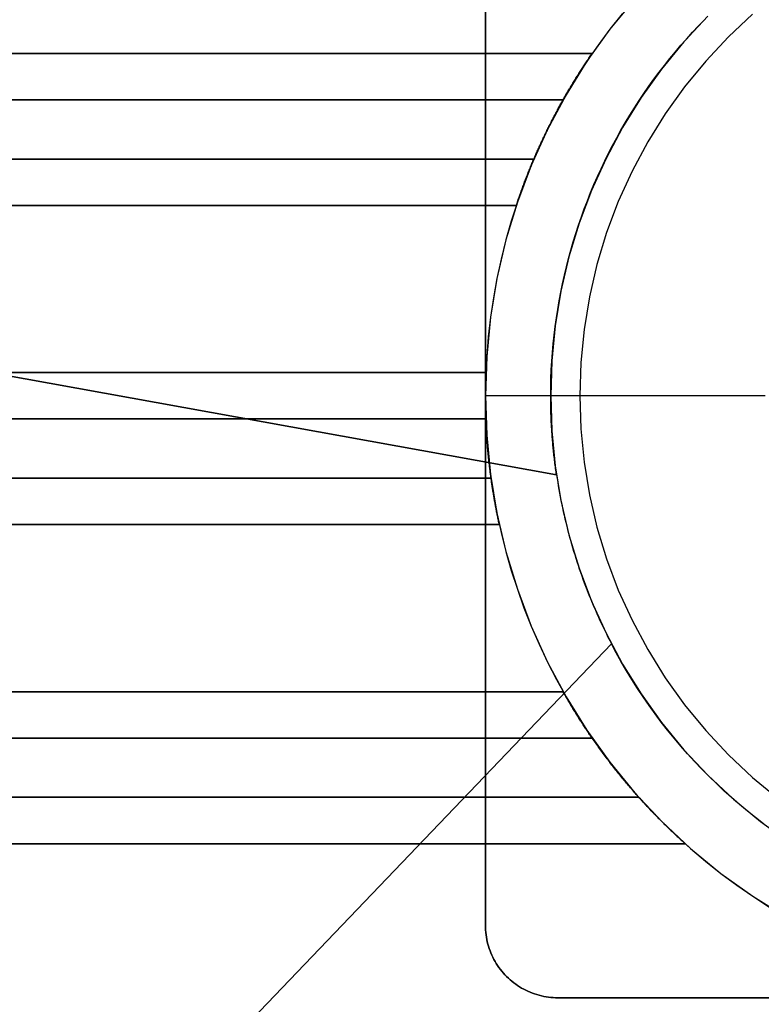
# Model space of a CAD drawing. Units: millimetres. Extents: x -222 to 223, y -222 to 222.
# Drawn here: x -74 to -22, y -42 to 26 of the extents above; entities that cross this region are included whole.
import ezdxf

# ---------------------------------------------------------------- set-up
doc = ezdxf.new("R2010")
doc.units = ezdxf.units.MM
doc.layers.get('0').update_dxf_attribs({"linetype": 'CONTINUOUS'})

msp = doc.modelspace()

# ---------------------------------------------------------------- linework, layer by layer
for p, q in [((-41.5, 0), (-41.5, 36.5)), ((-41.5, -36.5, 61), (-41.5, 36.5, 61)), ((-41.5, 36.5), (-41.5, 0)), ((-41.5, 36.5, 61), (-41.5, -36.5, 61)), ((-34.136, 23.6, -40), (-167.344, 23.6, -40)), ((-167.344, 23.6, -40), (-34.136, 23.6, -40)), ((-36.14, 20.4, -40), (-167.764, 20.4, -40)), ((-167.764, 20.4, -40), (-36.14, 20.4, -40)), ((-38.156, 16.321, -20), (-168.21, 16.321, -20)), ((-168.21, 16.321, -20), (-38.156, 16.321, -20)), ((-36.595, -5.459, 81), (-143.806, 13.909, 81)), ((-36.595, -5.459, 84), (-143.806, 13.909, 84)), ((-143.806, 13.909, 81), (-36.595, -5.459, 81)), ((-143.806, 13.909, 84), (-36.595, -5.459, 84)), ((-168.49, 13.121, -20), (-39.371, 13.121, -20)), ((-39.371, 13.121, -20), (-168.49, 13.121, -20)), ((-41.469, 1.6, -40), (-168.992, 1.6, -40)), ((-168.992, 1.6, -40), (-41.469, 1.6, -40)), ((-41.5, 0, -50), (-41.5, 0, -40)), ((-41.5, 0, -35.604), (-41.5, 0)), ((-41.5, 0, -40), (-41.5, 0, -50)), ((-41.5, 0), (-41.5, 0, -35.604)), ((-41.5, -36.5), (-41.5, 0)), ((-41.5, 0), (-41.5, -36.5)), ((-37, 0, 84), (-37, 0, 84.5)), ((-37, 0, 84.5), (-37, 0, 84)), ((-35, 0, 61), (-35, 0, 71)), ((-35, 0, 71), (-35, 0, 61)), ((-41.469, -1.6, -40), (-168.992, -1.6, -40)), ((-168.992, -1.6, -40), (-41.469, -1.6, -40)), ((-41.11, -5.679, -20), (-168.905, -5.679, -20)), ((-168.905, -5.679, -20), (-41.11, -5.679, -20)), ((-36.595, -5.459, 84), (-36.595, -5.459, 81)), ((-36.595, -5.459, 81), (-36.595, -5.459, 84)), ((-168.767, -8.879, -20), (-40.539, -8.879, -20)), ((-40.539, -8.879, -20), (-168.767, -8.879, -20)), ((-101.087, -88.388, 81), (-32.815, -17.094, 81)), ((-32.815, -17.094, 81), (-101.087, -88.388, 81)), ((-101.087, -88.388, 84), (-32.815, -17.094, 84)), ((-32.815, -17.094, 84), (-101.087, -88.388, 84)), ((-32.815, -17.094, 81), (-32.815, -17.094, 84)), ((-32.815, -17.094, 84), (-32.815, -17.094, 81)), ((-36.14, -20.4, -40), (-167.764, -20.4, -40)), ((-167.764, -20.4, -40), (-36.14, -20.4, -40)), ((-34.136, -23.6, -40), (-167.344, -23.6, -40)), ((-167.344, -23.6, -40), (-34.136, -23.6, -40)), ((-30.921, -27.679, -20), (-166.718, -27.679, -20)), ((-166.718, -27.679, -20), (-30.921, -27.679, -20)), ((-166.155, -30.879, -20), (-27.726, -30.879, -20)), ((-27.726, -30.879, -20), (-166.155, -30.879, -20)), ((-41.5, -36.5, 61), (-41.5, -36.5)), ((-41.5, -36.5), (-41.5, -36.5, 61)), ((0, -41.5), (-36.5, -41.5)), ((36.5, -41.5, 61), (-36.5, -41.5, 61)), ((-36.5, -41.5, 61), (-36.5, -41.5)), ((-36.5, -41.5), (0, -41.5)), ((-36.5, -41.5), (-36.5, -41.5, 61)), ((-36.5, -41.5, 61), (36.5, -41.5, 61))]:
    msp.add_line(p, q)
for points in [[(-31.201, 27.363, -50), (-32.924, 25.264, -50), (-34.506, 23.056, -50), (-35.94, 20.75, -50), (-37.22, 18.355, -50), (-38.341, 15.881, -50), (-39.298, 13.34, -50), (-40.086, 10.741, -50), (-40.703, 8.096, -50), (-41.145, 5.417, -50), (-41.411, 2.714, -50), (-41.5, 0, -50)], [(-31.201, 27.363, -50), (-32.924, 25.264, -50), (-34.506, 23.056, -50), (-35.94, 20.75, -50), (-37.22, 18.355, -50), (-38.341, 15.881, -50), (-39.298, 13.34, -50), (-40.086, 10.741, -50), (-40.703, 8.096, -50), (-41.145, 5.417, -50), (-41.411, 2.714, -50), (-41.5, 0, -50)], [(-32.08, 26.327, 0), (-32.924, 25.264, 0), (-33.733, 24.173, 0), (-34.506, 23.056, 0), (-35.242, 21.915, 0), (-35.94, 20.75, 0), (-36.6, 19.563, 0), (-37.22, 18.355, 0), (-37.801, 17.127, 0), (-38.341, 15.881, 0), (-38.84, 14.618, 0), (-39.298, 13.34, 0), (-39.713, 12.047, 0), (-40.086, 10.741, 0), (-40.416, 9.424, 0), (-40.703, 8.096, 0), (-40.946, 6.76, 0), (-41.145, 5.417, 0), (-41.3, 4.068, 0), (-41.411, 2.714, 0), (-41.478, 1.358, 0), (-41.5, 0, 0)], [(-32.08, 26.327, 0), (-32.924, 25.264, 0), (-33.733, 24.173, 0), (-34.506, 23.056, 0), (-35.242, 21.915, 0), (-35.94, 20.75, 0), (-36.6, 19.563, 0), (-37.22, 18.355, 0), (-37.801, 17.127, 0), (-38.341, 15.881, 0), (-38.84, 14.618, 0), (-39.298, 13.34, 0), (-39.713, 12.047, 0), (-40.086, 10.741, 0), (-40.416, 9.424, 0), (-40.703, 8.096, 0), (-40.946, 6.76, 0), (-41.145, 5.417, 0), (-41.3, 4.068, 0), (-41.411, 2.714, 0), (-41.478, 1.358, 0), (-41.5, 0, 0)], [(-26.163, 26.163, 84.5), (-27.818, 24.396, 84.5), (-29.354, 22.524, 84.5), (-30.764, 20.556, 84.5), (-32.043, 18.5, 84.5), (-33.184, 16.365, 84.5), (-34.184, 14.159, 84.5), (-35.036, 11.893, 84.5), (-35.739, 9.576, 84.5), (-36.289, 7.218, 84.5), (-36.683, 4.829, 84.5), (-36.921, 2.42, 84.5), (-37, 0, 84.5)], [(-26.163, 26.163, 84.5), (-27.818, 24.396, 84.5), (-29.354, 22.524, 84.5), (-30.764, 20.556, 84.5), (-32.043, 18.5, 84.5), (-33.184, 16.365, 84.5), (-34.184, 14.159, 84.5), (-35.036, 11.893, 84.5), (-35.739, 9.576, 84.5), (-36.289, 7.218, 84.5), (-36.683, 4.829, 84.5), (-36.921, 2.42, 84.5), (-37, 0, 84.5)], [(-37, 0, 84), (-36.995, 0.598, 84), (-36.981, 1.197, 84), (-36.956, 1.795, 84), (-36.923, 2.392, 84), (-36.879, 2.989, 84), (-36.826, 3.585, 84), (-36.763, 4.18, 84), (-36.691, 4.774, 84), (-36.609, 5.367, 84), (-36.517, 5.959, 84), (-36.416, 6.548, 84), (-36.305, 7.137, 84), (-36.185, 7.723, 84), (-36.055, 8.307, 84), (-35.916, 8.889, 84), (-35.768, 9.469, 84), (-35.61, 10.046, 84), (-35.443, 10.621, 84), (-35.266, 11.193, 84), (-35.081, 11.762, 84), (-34.886, 12.328, 84), (-34.682, 12.89, 84), (-34.469, 13.449, 84), (-34.247, 14.005, 84), (-34.016, 14.557, 84), (-33.776, 15.106, 84), (-33.527, 15.65, 84), (-33.27, 16.19, 84), (-33.004, 16.726, 84), (-32.729, 17.258, 84), (-32.445, 17.785, 84), (-32.153, 18.307, 84), (-31.853, 18.825, 84), (-31.545, 19.338, 84), (-31.228, 19.845, 84), (-30.903, 20.348, 84), (-30.569, 20.845, 84), (-30.228, 21.337, 84), (-29.879, 21.823, 84), (-29.522, 22.303, 84), (-29.158, 22.778, 84), (-28.786, 23.246, 84), (-28.406, 23.709, 84), (-28.019, 24.165, 84), (-27.624, 24.615, 84), (-27.222, 25.059, 84), (-26.813, 25.496, 84), (-26.398, 25.926, 84)], [(-37, 0, 84), (-36.995, 0.598, 84), (-36.981, 1.197, 84), (-36.956, 1.795, 84), (-36.923, 2.392, 84), (-36.879, 2.989, 84), (-36.826, 3.585, 84), (-36.763, 4.18, 84), (-36.691, 4.774, 84), (-36.609, 5.367, 84), (-36.517, 5.959, 84), (-36.416, 6.548, 84), (-36.305, 7.137, 84), (-36.185, 7.723, 84), (-36.055, 8.307, 84), (-35.916, 8.889, 84), (-35.768, 9.469, 84), (-35.61, 10.046, 84), (-35.443, 10.621, 84), (-35.266, 11.193, 84), (-35.081, 11.762, 84), (-34.886, 12.328, 84), (-34.682, 12.89, 84), (-34.469, 13.449, 84), (-34.247, 14.005, 84), (-34.016, 14.557, 84), (-33.776, 15.106, 84), (-33.527, 15.65, 84), (-33.27, 16.19, 84), (-33.004, 16.726, 84), (-32.729, 17.258, 84), (-32.445, 17.785, 84), (-32.153, 18.307, 84), (-31.853, 18.825, 84), (-31.545, 19.338, 84), (-31.228, 19.845, 84), (-30.903, 20.348, 84), (-30.569, 20.845, 84), (-30.228, 21.337, 84), (-29.879, 21.823, 84), (-29.522, 22.303, 84), (-29.158, 22.778, 84), (-28.786, 23.246, 84), (-28.406, 23.709, 84), (-28.019, 24.165, 84), (-27.624, 24.615, 84), (-27.222, 25.059, 84), (-26.813, 25.496, 84), (-26.398, 25.926, 84)], [(-23.077, 26.314, 61), (-24.749, 24.749, 61), (-26.314, 23.077, 61), (-27.767, 21.307, 61), (-29.101, 19.445, 61), (-30.311, 17.5, 61), (-31.391, 15.48, 61), (-32.336, 13.394, 61), (-33.143, 11.25, 61), (-33.807, 9.059, 61), (-34.327, 6.828, 61), (-34.701, 4.568, 61), (-34.925, 2.289, 61), (-35, 0, 61)], [(-23.077, 26.314, 71), (-24.749, 24.749, 71), (-26.314, 23.077, 71), (-27.767, 21.307, 71), (-29.101, 19.445, 71), (-30.311, 17.5, 71), (-31.391, 15.48, 71), (-32.336, 13.394, 71), (-33.143, 11.25, 71), (-33.807, 9.059, 71), (-34.327, 6.828, 71), (-34.701, 4.568, 71), (-34.925, 2.289, 71), (-35, 0, 71)], [(-23.077, 26.314, 61), (-24.749, 24.749, 61), (-26.314, 23.077, 61), (-27.767, 21.307, 61), (-29.101, 19.445, 61), (-30.311, 17.5, 61), (-31.391, 15.48, 61), (-32.336, 13.394, 61), (-33.143, 11.25, 61), (-33.807, 9.059, 61), (-34.327, 6.828, 61), (-34.701, 4.568, 61), (-34.925, 2.289, 61), (-35, 0, 61)], [(-23.077, 26.314, 71), (-24.749, 24.749, 71), (-26.314, 23.077, 71), (-27.767, 21.307, 71), (-29.101, 19.445, 71), (-30.311, 17.5, 71), (-31.391, 15.48, 71), (-32.336, 13.394, 71), (-33.143, 11.25, 71), (-33.807, 9.059, 71), (-34.327, 6.828, 71), (-34.701, 4.568, 71), (-34.925, 2.289, 71), (-35, 0, 71)], [(-36.14, 20.4, -40), (-36.101, 20.468, -40), (-36.062, 20.537, -40), (-36.023, 20.605, -40), (-35.984, 20.673, -40), (-35.945, 20.742, -40), (-35.905, 20.81, -40), (-35.866, 20.878, -40), (-35.826, 20.946, -40), (-35.787, 21.014, -40), (-35.747, 21.081, -40), (-35.707, 21.149, -40), (-35.666, 21.217, -40), (-35.626, 21.284, -40), (-35.586, 21.352, -40), (-35.545, 21.419, -40), (-35.504, 21.487, -40), (-35.464, 21.554, -40), (-35.423, 21.621, -40), (-35.382, 21.688, -40), (-35.341, 21.755, -40), (-35.299, 21.822, -40), (-35.258, 21.889, -40), (-35.216, 21.956, -40), (-35.175, 22.023, -40), (-35.133, 22.089, -40), (-35.091, 22.156, -40), (-35.049, 22.223, -40), (-35.006, 22.289, -40), (-34.964, 22.355, -40), (-34.922, 22.422, -40), (-34.879, 22.488, -40), (-34.836, 22.554, -40), (-34.794, 22.62, -40), (-34.751, 22.686, -40), (-34.708, 22.752, -40), (-34.664, 22.817, -40), (-34.621, 22.883, -40), (-34.578, 22.949, -40), (-34.534, 23.014, -40), (-34.49, 23.08, -40), (-34.447, 23.145, -40), (-34.403, 23.21, -40), (-34.359, 23.275, -40), (-34.314, 23.34, -40), (-34.27, 23.405, -40), (-34.226, 23.47, -40), (-34.181, 23.535, -40), (-34.136, 23.6, -40)], [(-36.14, 20.4, -40), (-36.101, 20.468, -40), (-36.062, 20.537, -40), (-36.023, 20.605, -40), (-35.984, 20.673, -40), (-35.945, 20.742, -40), (-35.905, 20.81, -40), (-35.866, 20.878, -40), (-35.826, 20.946, -40), (-35.787, 21.014, -40), (-35.747, 21.081, -40), (-35.707, 21.149, -40), (-35.666, 21.217, -40), (-35.626, 21.284, -40), (-35.586, 21.352, -40), (-35.545, 21.419, -40), (-35.504, 21.487, -40), (-35.464, 21.554, -40), (-35.423, 21.621, -40), (-35.382, 21.688, -40), (-35.341, 21.755, -40), (-35.299, 21.822, -40), (-35.258, 21.889, -40), (-35.216, 21.956, -40), (-35.175, 22.023, -40), (-35.133, 22.089, -40), (-35.091, 22.156, -40), (-35.049, 22.223, -40), (-35.006, 22.289, -40), (-34.964, 22.355, -40), (-34.922, 22.422, -40), (-34.879, 22.488, -40), (-34.836, 22.554, -40), (-34.794, 22.62, -40), (-34.751, 22.686, -40), (-34.708, 22.752, -40), (-34.664, 22.817, -40), (-34.621, 22.883, -40), (-34.578, 22.949, -40), (-34.534, 23.014, -40), (-34.49, 23.08, -40), (-34.447, 23.145, -40), (-34.403, 23.21, -40), (-34.359, 23.275, -40), (-34.314, 23.34, -40), (-34.27, 23.405, -40), (-34.226, 23.47, -40), (-34.181, 23.535, -40), (-34.136, 23.6, -40)], [(-38.156, 16.321, -20), (-38.184, 16.255, -20), (-38.212, 16.189, -20), (-38.24, 16.124, -20), (-38.267, 16.058, -20), (-38.295, 15.992, -20), (-38.322, 15.926, -20), (-38.35, 15.86, -20), (-38.377, 15.794, -20), (-38.404, 15.728, -20), (-38.431, 15.662, -20), (-38.458, 15.596, -20), (-38.485, 15.53, -20), (-38.511, 15.464, -20), (-38.538, 15.398, -20), (-38.564, 15.332, -20), (-38.59, 15.265, -20), (-38.617, 15.199, -20), (-38.643, 15.132, -20), (-38.669, 15.066, -20), (-38.695, 15, -20), (-38.72, 14.933, -20), (-38.746, 14.866, -20), (-38.771, 14.8, -20), (-38.797, 14.733, -20), (-38.822, 14.666, -20), (-38.847, 14.6, -20), (-38.872, 14.533, -20), (-38.897, 14.466, -20), (-38.922, 14.399, -20), (-38.947, 14.332, -20), (-38.971, 14.265, -20), (-38.996, 14.198, -20), (-39.02, 14.131, -20), (-39.044, 14.064, -20), (-39.068, 13.997, -20), (-39.092, 13.93, -20), (-39.116, 13.863, -20), (-39.14, 13.795, -20), (-39.164, 13.728, -20), (-39.187, 13.661, -20), (-39.211, 13.593, -20), (-39.234, 13.526, -20), (-39.257, 13.458, -20), (-39.28, 13.391, -20), (-39.303, 13.323, -20), (-39.326, 13.256, -20), (-39.349, 13.188, -20), (-39.371, 13.121, -20)], [(-38.156, 16.321, -20), (-38.184, 16.255, -20), (-38.212, 16.189, -20), (-38.24, 16.124, -20), (-38.267, 16.058, -20), (-38.295, 15.992, -20), (-38.322, 15.926, -20), (-38.35, 15.86, -20), (-38.377, 15.794, -20), (-38.404, 15.728, -20), (-38.431, 15.662, -20), (-38.458, 15.596, -20), (-38.485, 15.53, -20), (-38.511, 15.464, -20), (-38.538, 15.398, -20), (-38.564, 15.332, -20), (-38.59, 15.265, -20), (-38.617, 15.199, -20), (-38.643, 15.132, -20), (-38.669, 15.066, -20), (-38.695, 15, -20), (-38.72, 14.933, -20), (-38.746, 14.866, -20), (-38.771, 14.8, -20), (-38.797, 14.733, -20), (-38.822, 14.666, -20), (-38.847, 14.6, -20), (-38.872, 14.533, -20), (-38.897, 14.466, -20), (-38.922, 14.399, -20), (-38.947, 14.332, -20), (-38.971, 14.265, -20), (-38.996, 14.198, -20), (-39.02, 14.131, -20), (-39.044, 14.064, -20), (-39.068, 13.997, -20), (-39.092, 13.93, -20), (-39.116, 13.863, -20), (-39.14, 13.795, -20), (-39.164, 13.728, -20), (-39.187, 13.661, -20), (-39.211, 13.593, -20), (-39.234, 13.526, -20), (-39.257, 13.458, -20), (-39.28, 13.391, -20), (-39.303, 13.323, -20), (-39.326, 13.256, -20), (-39.349, 13.188, -20), (-39.371, 13.121, -20)], [(-41.5, 0, -40), (-41.5, 0.033, -40), (-41.5, 0.067, -40), (-41.5, 0.1, -40), (-41.5, 0.133, -40), (-41.5, 0.167, -40), (-41.5, 0.2, -40), (-41.499, 0.233, -40), (-41.499, 0.267, -40), (-41.499, 0.3, -40), (-41.499, 0.333, -40), (-41.498, 0.367, -40), (-41.498, 0.4, -40), (-41.498, 0.433, -40), (-41.497, 0.467, -40), (-41.497, 0.5, -40), (-41.497, 0.533, -40), (-41.496, 0.567, -40), (-41.496, 0.6, -40), (-41.495, 0.633, -40), (-41.495, 0.667, -40), (-41.494, 0.7, -40), (-41.494, 0.733, -40), (-41.493, 0.767, -40), (-41.492, 0.8, -40), (-41.492, 0.833, -40), (-41.491, 0.867, -40), (-41.49, 0.9, -40), (-41.489, 0.933, -40), (-41.489, 0.967, -40), (-41.488, 1, -40), (-41.487, 1.033, -40), (-41.486, 1.067, -40), (-41.485, 1.1, -40), (-41.485, 1.133, -40), (-41.484, 1.167, -40), (-41.483, 1.2, -40), (-41.482, 1.233, -40), (-41.481, 1.267, -40), (-41.48, 1.3, -40), (-41.479, 1.333, -40), (-41.477, 1.367, -40), (-41.476, 1.4, -40), (-41.475, 1.433, -40), (-41.474, 1.467, -40), (-41.473, 1.5, -40), (-41.472, 1.533, -40), (-41.47, 1.567, -40), (-41.469, 1.6, -40)], [(-41.5, 0, -40), (-41.5, 0.033, -40), (-41.5, 0.067, -40), (-41.5, 0.1, -40), (-41.5, 0.133, -40), (-41.5, 0.167, -40), (-41.5, 0.2, -40), (-41.499, 0.233, -40), (-41.499, 0.267, -40), (-41.499, 0.3, -40), (-41.499, 0.333, -40), (-41.498, 0.367, -40), (-41.498, 0.4, -40), (-41.498, 0.433, -40), (-41.497, 0.467, -40), (-41.497, 0.5, -40), (-41.497, 0.533, -40), (-41.496, 0.567, -40), (-41.496, 0.6, -40), (-41.495, 0.633, -40), (-41.495, 0.667, -40), (-41.494, 0.7, -40), (-41.494, 0.733, -40), (-41.493, 0.767, -40), (-41.492, 0.8, -40), (-41.492, 0.833, -40), (-41.491, 0.867, -40), (-41.49, 0.9, -40), (-41.489, 0.933, -40), (-41.489, 0.967, -40), (-41.488, 1, -40), (-41.487, 1.033, -40), (-41.486, 1.067, -40), (-41.485, 1.1, -40), (-41.485, 1.133, -40), (-41.484, 1.167, -40), (-41.483, 1.2, -40), (-41.482, 1.233, -40), (-41.481, 1.267, -40), (-41.48, 1.3, -40), (-41.479, 1.333, -40), (-41.477, 1.367, -40), (-41.476, 1.4, -40), (-41.475, 1.433, -40), (-41.474, 1.467, -40), (-41.473, 1.5, -40), (-41.472, 1.533, -40), (-41.47, 1.567, -40), (-41.469, 1.6, -40)], [(-22.216, 0, -57.25), (-23.085, 0, -57.027), (-23.952, 0, -56.795), (-24.817, 0, -56.555), (-25.68, 0, -56.306), (-26.54, 0, -56.049), (-27.397, 0, -55.783), (-28.252, 0, -55.509), (-29.104, 0, -55.227), (-29.953, 0, -54.936), (-30.8, 0, -54.636), (-31.643, 0, -54.329), (-32.483, 0, -54.013), (-33.32, 0, -53.689), (-34.154, 0, -53.356), (-34.985, 0, -53.016), (-35.812, 0, -52.667), (-36.635, 0, -52.31), (-37.456, 0, -51.945), (-38.272, 0, -51.572), (-39.085, 0, -51.191), (-39.894, 0, -50.802), (-40.699, 0, -50.405), (-41.5, 0, -50)], [(-41.5, 0, -50), (-41.411, -2.714, -50), (-41.145, -5.417, -50), (-40.703, -8.096, -50), (-40.086, -10.741, -50), (-39.298, -13.34, -50), (-38.341, -15.881, -50), (-37.22, -18.355, -50), (-35.94, -20.75, -50), (-34.506, -23.056, -50), (-32.924, -25.264, -50), (-31.201, -27.363, -50), (-29.345, -29.345, -50), (-27.363, -31.201, -50), (-25.264, -32.924, -50), (-23.056, -34.506, -50), (-20.75, -35.94, -50)], [(-41.5, 0, 0), (-41.478, -1.358, 0), (-41.411, -2.714, 0), (-41.3, -4.068, 0), (-41.145, -5.417, 0), (-40.946, -6.76, 0), (-40.703, -8.096, 0), (-40.416, -9.424, 0), (-40.086, -10.741, 0), (-39.713, -12.047, 0), (-39.298, -13.34, 0), (-38.84, -14.618, 0), (-38.341, -15.881, 0), (-37.801, -17.127, 0), (-37.22, -18.355, 0), (-36.6, -19.563, 0), (-35.94, -20.75, 0), (-35.242, -21.915, 0), (-34.506, -23.056, 0), (-33.733, -24.173, 0), (-32.924, -25.264, 0), (-32.08, -26.327, 0), (-31.201, -27.363, 0), (-30.289, -28.369, 0), (-29.345, -29.345, 0), (-28.369, -30.289, 0), (-27.363, -31.201, 0), (-26.327, -32.08, 0), (-25.264, -32.924, 0), (-24.173, -33.733, 0), (-23.056, -34.506, 0), (-21.915, -35.242, 0)], [(-41.5, 0, 0), (-41.478, -1.358, 0), (-41.411, -2.714, 0), (-41.3, -4.068, 0), (-41.145, -5.417, 0), (-40.946, -6.76, 0), (-40.703, -8.096, 0), (-40.416, -9.424, 0), (-40.086, -10.741, 0), (-39.713, -12.047, 0), (-39.298, -13.34, 0), (-38.84, -14.618, 0), (-38.341, -15.881, 0), (-37.801, -17.127, 0), (-37.22, -18.355, 0), (-36.6, -19.563, 0), (-35.94, -20.75, 0), (-35.242, -21.915, 0), (-34.506, -23.056, 0), (-33.733, -24.173, 0), (-32.924, -25.264, 0), (-32.08, -26.327, 0), (-31.201, -27.363, 0), (-30.289, -28.369, 0), (-29.345, -29.345, 0), (-28.369, -30.289, 0), (-27.363, -31.201, 0), (-26.327, -32.08, 0), (-25.264, -32.924, 0), (-24.173, -33.733, 0), (-23.056, -34.506, 0), (-21.915, -35.242, 0)], [(-22.216, 0, -57.25), (-23.085, 0, -57.027), (-23.952, 0, -56.795), (-24.817, 0, -56.555), (-25.68, 0, -56.306), (-26.54, 0, -56.049), (-27.397, 0, -55.783), (-28.252, 0, -55.509), (-29.104, 0, -55.227), (-29.953, 0, -54.936), (-30.8, 0, -54.636), (-31.643, 0, -54.329), (-32.483, 0, -54.013), (-33.32, 0, -53.689), (-34.154, 0, -53.356), (-34.985, 0, -53.016), (-35.812, 0, -52.667), (-36.635, 0, -52.31), (-37.456, 0, -51.945), (-38.272, 0, -51.572), (-39.085, 0, -51.191), (-39.894, 0, -50.802), (-40.699, 0, -50.405), (-41.5, 0, -50)], [(-41.5, 0, -50), (-41.411, -2.714, -50), (-41.145, -5.417, -50), (-40.703, -8.096, -50), (-40.086, -10.741, -50), (-39.298, -13.34, -50), (-38.341, -15.881, -50), (-37.22, -18.355, -50), (-35.94, -20.75, -50), (-34.506, -23.056, -50), (-32.924, -25.264, -50), (-31.201, -27.363, -50), (-29.345, -29.345, -50), (-27.363, -31.201, -50), (-25.264, -32.924, -50), (-23.056, -34.506, -50), (-20.75, -35.94, -50)], [(-37, 0, 84.5), (-36.921, -2.42, 84.5), (-36.683, -4.829, 84.5), (-36.289, -7.218, 84.5), (-35.739, -9.576, 84.5), (-35.036, -11.893, 84.5), (-34.184, -14.159, 84.5), (-33.184, -16.365, 84.5), (-32.043, -18.5, 84.5), (-30.764, -20.556, 84.5), (-29.354, -22.524, 84.5), (-27.818, -24.396, 84.5), (-26.163, -26.163, 84.5), (-24.396, -27.818, 84.5), (-22.524, -29.354, 84.5), (-20.556, -30.764, 84.5)], [(-36.595, -5.459, 84), (-36.612, -5.346, 84), (-36.628, -5.233, 84), (-36.644, -5.12, 84), (-36.66, -5.007, 84), (-36.675, -4.894, 84), (-36.69, -4.78, 84), (-36.704, -4.667, 84), (-36.719, -4.554, 84), (-36.733, -4.441, 84), (-36.746, -4.327, 84), (-36.759, -4.214, 84), (-36.772, -4.101, 84), (-36.785, -3.987, 84), (-36.797, -3.874, 84), (-36.808, -3.76, 84), (-36.82, -3.647, 84), (-36.831, -3.533, 84), (-36.842, -3.419, 84), (-36.852, -3.306, 84), (-36.862, -3.192, 84), (-36.872, -3.078, 84), (-36.881, -2.964, 84), (-36.89, -2.851, 84), (-36.899, -2.737, 84), (-36.907, -2.623, 84), (-36.915, -2.509, 84), (-36.922, -2.395, 84), (-36.93, -2.281, 84), (-36.936, -2.167, 84), (-36.943, -2.053, 84), (-36.949, -1.939, 84), (-36.955, -1.825, 84), (-36.96, -1.711, 84), (-36.965, -1.597, 84), (-36.97, -1.483, 84), (-36.975, -1.369, 84), (-36.979, -1.255, 84), (-36.982, -1.141, 84), (-36.986, -1.027, 84), (-36.989, -0.913, 84), (-36.991, -0.799, 84), (-36.994, -0.685, 84), (-36.996, -0.571, 84), (-36.997, -0.457, 84), (-36.998, -0.342, 84), (-36.999, -0.228, 84), (-37, -0.114, 84), (-37, 0, 84)], [(-37, 0, 84.5), (-36.921, -2.42, 84.5), (-36.683, -4.829, 84.5), (-36.289, -7.218, 84.5), (-35.739, -9.576, 84.5), (-35.036, -11.893, 84.5), (-34.184, -14.159, 84.5), (-33.184, -16.365, 84.5), (-32.043, -18.5, 84.5), (-30.764, -20.556, 84.5), (-29.354, -22.524, 84.5), (-27.818, -24.396, 84.5), (-26.163, -26.163, 84.5), (-24.396, -27.818, 84.5), (-22.524, -29.354, 84.5), (-20.556, -30.764, 84.5)], [(-36.595, -5.459, 84), (-36.612, -5.346, 84), (-36.628, -5.233, 84), (-36.644, -5.12, 84), (-36.66, -5.007, 84), (-36.675, -4.894, 84), (-36.69, -4.78, 84), (-36.704, -4.667, 84), (-36.719, -4.554, 84), (-36.733, -4.441, 84), (-36.746, -4.327, 84), (-36.759, -4.214, 84), (-36.772, -4.101, 84), (-36.785, -3.987, 84), (-36.797, -3.874, 84), (-36.808, -3.76, 84), (-36.82, -3.647, 84), (-36.831, -3.533, 84), (-36.842, -3.419, 84), (-36.852, -3.306, 84), (-36.862, -3.192, 84), (-36.872, -3.078, 84), (-36.881, -2.964, 84), (-36.89, -2.851, 84), (-36.899, -2.737, 84), (-36.907, -2.623, 84), (-36.915, -2.509, 84), (-36.922, -2.395, 84), (-36.93, -2.281, 84), (-36.936, -2.167, 84), (-36.943, -2.053, 84), (-36.949, -1.939, 84), (-36.955, -1.825, 84), (-36.96, -1.711, 84), (-36.965, -1.597, 84), (-36.97, -1.483, 84), (-36.975, -1.369, 84), (-36.979, -1.255, 84), (-36.982, -1.141, 84), (-36.986, -1.027, 84), (-36.989, -0.913, 84), (-36.991, -0.799, 84), (-36.994, -0.685, 84), (-36.996, -0.571, 84), (-36.997, -0.457, 84), (-36.998, -0.342, 84), (-36.999, -0.228, 84), (-37, -0.114, 84), (-37, 0, 84)], [(-35, 0, 61), (-34.925, -2.289, 61), (-34.701, -4.568, 61), (-34.327, -6.828, 61), (-33.807, -9.059, 61), (-33.143, -11.25, 61), (-32.336, -13.394, 61), (-31.391, -15.48, 61), (-30.311, -17.5, 61), (-29.101, -19.445, 61), (-27.767, -21.307, 61), (-26.314, -23.077, 61), (-24.749, -24.749, 61), (-23.077, -26.314, 61), (-21.307, -27.767, 61)], [(-35, 0, 61), (-34.925, -2.289, 61), (-34.701, -4.568, 61), (-34.327, -6.828, 61), (-33.807, -9.059, 61), (-33.143, -11.25, 61), (-32.336, -13.394, 61), (-31.391, -15.48, 61), (-30.311, -17.5, 61), (-29.101, -19.445, 61), (-27.767, -21.307, 61), (-26.314, -23.077, 61), (-24.749, -24.749, 61), (-23.077, -26.314, 61), (-21.307, -27.767, 61)], [(-35, 0, 71), (-34.925, -2.289, 71), (-34.701, -4.568, 71), (-34.327, -6.828, 71), (-33.807, -9.059, 71), (-33.143, -11.25, 71), (-32.336, -13.394, 71), (-31.391, -15.48, 71), (-30.311, -17.5, 71), (-29.101, -19.445, 71), (-27.767, -21.307, 71), (-26.314, -23.077, 71), (-24.749, -24.749, 71), (-23.077, -26.314, 71), (-21.307, -27.767, 71)], [(-35, 0, 71), (-34.925, -2.289, 71), (-34.701, -4.568, 71), (-34.327, -6.828, 71), (-33.807, -9.059, 71), (-33.143, -11.25, 71), (-32.336, -13.394, 71), (-31.391, -15.48, 71), (-30.311, -17.5, 71), (-29.101, -19.445, 71), (-27.767, -21.307, 71), (-26.314, -23.077, 71), (-24.749, -24.749, 71), (-23.077, -26.314, 71), (-21.307, -27.767, 71)], [(-41.469, -1.6, -40), (-41.47, -1.567, -40), (-41.472, -1.533, -40), (-41.473, -1.5, -40), (-41.474, -1.467, -40), (-41.475, -1.433, -40), (-41.476, -1.4, -40), (-41.477, -1.367, -40), (-41.479, -1.333, -40), (-41.48, -1.3, -40), (-41.481, -1.267, -40), (-41.482, -1.233, -40), (-41.483, -1.2, -40), (-41.484, -1.167, -40), (-41.485, -1.133, -40), (-41.485, -1.1, -40), (-41.486, -1.067, -40), (-41.487, -1.033, -40), (-41.488, -1, -40), (-41.489, -0.967, -40), (-41.489, -0.933, -40), (-41.49, -0.9, -40), (-41.491, -0.867, -40), (-41.492, -0.833, -40), (-41.492, -0.8, -40), (-41.493, -0.767, -40), (-41.494, -0.733, -40), (-41.494, -0.7, -40), (-41.495, -0.667, -40), (-41.495, -0.633, -40), (-41.496, -0.6, -40), (-41.496, -0.567, -40), (-41.497, -0.533, -40), (-41.497, -0.5, -40), (-41.497, -0.467, -40), (-41.498, -0.433, -40), (-41.498, -0.4, -40), (-41.498, -0.367, -40), (-41.499, -0.333, -40), (-41.499, -0.3, -40), (-41.499, -0.267, -40), (-41.499, -0.233, -40), (-41.5, -0.2, -40), (-41.5, -0.167, -40), (-41.5, -0.133, -40), (-41.5, -0.1, -40), (-41.5, -0.067, -40), (-41.5, -0.033, -40), (-41.5, 0, -40)], [(-41.469, -1.6, -40), (-41.47, -1.567, -40), (-41.472, -1.533, -40), (-41.473, -1.5, -40), (-41.474, -1.467, -40), (-41.475, -1.433, -40), (-41.476, -1.4, -40), (-41.477, -1.367, -40), (-41.479, -1.333, -40), (-41.48, -1.3, -40), (-41.481, -1.267, -40), (-41.482, -1.233, -40), (-41.483, -1.2, -40), (-41.484, -1.167, -40), (-41.485, -1.133, -40), (-41.485, -1.1, -40), (-41.486, -1.067, -40), (-41.487, -1.033, -40), (-41.488, -1, -40), (-41.489, -0.967, -40), (-41.489, -0.933, -40), (-41.49, -0.9, -40), (-41.491, -0.867, -40), (-41.492, -0.833, -40), (-41.492, -0.8, -40), (-41.493, -0.767, -40), (-41.494, -0.733, -40), (-41.494, -0.7, -40), (-41.495, -0.667, -40), (-41.495, -0.633, -40), (-41.496, -0.6, -40), (-41.496, -0.567, -40), (-41.497, -0.533, -40), (-41.497, -0.5, -40), (-41.497, -0.467, -40), (-41.498, -0.433, -40), (-41.498, -0.4, -40), (-41.498, -0.367, -40), (-41.499, -0.333, -40), (-41.499, -0.3, -40), (-41.499, -0.267, -40), (-41.499, -0.233, -40), (-41.5, -0.2, -40), (-41.5, -0.167, -40), (-41.5, -0.133, -40), (-41.5, -0.1, -40), (-41.5, -0.067, -40), (-41.5, -0.033, -40), (-41.5, 0, -40)], [(-41.11, -5.679, -20), (-41.1, -5.746, -20), (-41.091, -5.814, -20), (-41.081, -5.881, -20), (-41.072, -5.948, -20), (-41.062, -6.015, -20), (-41.052, -6.082, -20), (-41.042, -6.149, -20), (-41.032, -6.216, -20), (-41.022, -6.283, -20), (-41.011, -6.35, -20), (-41.001, -6.417, -20), (-40.99, -6.483, -20), (-40.98, -6.55, -20), (-40.969, -6.617, -20), (-40.958, -6.684, -20), (-40.947, -6.751, -20), (-40.936, -6.818, -20), (-40.925, -6.885, -20), (-40.914, -6.951, -20), (-40.902, -7.018, -20), (-40.891, -7.085, -20), (-40.879, -7.152, -20), (-40.867, -7.218, -20), (-40.856, -7.285, -20), (-40.844, -7.352, -20), (-40.832, -7.418, -20), (-40.819, -7.485, -20), (-40.807, -7.552, -20), (-40.795, -7.618, -20), (-40.782, -7.685, -20), (-40.77, -7.751, -20), (-40.757, -7.818, -20), (-40.744, -7.884, -20), (-40.731, -7.951, -20), (-40.718, -8.017, -20), (-40.705, -8.084, -20), (-40.692, -8.15, -20), (-40.678, -8.217, -20), (-40.665, -8.283, -20), (-40.651, -8.349, -20), (-40.638, -8.416, -20), (-40.624, -8.482, -20), (-40.61, -8.548, -20), (-40.596, -8.615, -20), (-40.582, -8.681, -20), (-40.568, -8.747, -20), (-40.553, -8.813, -20), (-40.539, -8.879, -20)], [(-41.11, -5.679, -20), (-41.1, -5.746, -20), (-41.091, -5.814, -20), (-41.081, -5.881, -20), (-41.072, -5.948, -20), (-41.062, -6.015, -20), (-41.052, -6.082, -20), (-41.042, -6.149, -20), (-41.032, -6.216, -20), (-41.022, -6.283, -20), (-41.011, -6.35, -20), (-41.001, -6.417, -20), (-40.99, -6.483, -20), (-40.98, -6.55, -20), (-40.969, -6.617, -20), (-40.958, -6.684, -20), (-40.947, -6.751, -20), (-40.936, -6.818, -20), (-40.925, -6.885, -20), (-40.914, -6.951, -20), (-40.902, -7.018, -20), (-40.891, -7.085, -20), (-40.879, -7.152, -20), (-40.867, -7.218, -20), (-40.856, -7.285, -20), (-40.844, -7.352, -20), (-40.832, -7.418, -20), (-40.819, -7.485, -20), (-40.807, -7.552, -20), (-40.795, -7.618, -20), (-40.782, -7.685, -20), (-40.77, -7.751, -20), (-40.757, -7.818, -20), (-40.744, -7.884, -20), (-40.731, -7.951, -20), (-40.718, -8.017, -20), (-40.705, -8.084, -20), (-40.692, -8.15, -20), (-40.678, -8.217, -20), (-40.665, -8.283, -20), (-40.651, -8.349, -20), (-40.638, -8.416, -20), (-40.624, -8.482, -20), (-40.61, -8.548, -20), (-40.596, -8.615, -20), (-40.582, -8.681, -20), (-40.568, -8.747, -20), (-40.553, -8.813, -20), (-40.539, -8.879, -20)], [(-36.595, -5.459, 81), (-36.556, -5.712, 81), (-36.516, -5.965, 81), (-36.474, -6.217, 81), (-36.43, -6.469, 81), (-36.384, -6.721, 81), (-36.337, -6.973, 81), (-36.288, -7.224, 81), (-36.237, -7.475, 81), (-36.184, -7.726, 81), (-36.13, -7.976, 81), (-36.074, -8.226, 81), (-36.016, -8.475, 81), (-35.957, -8.724, 81), (-35.895, -8.973, 81), (-35.833, -9.221, 81), (-35.768, -9.469, 81), (-35.701, -9.716, 81), (-35.633, -9.963, 81), (-35.564, -10.209, 81), (-35.492, -10.455, 81), (-35.419, -10.701, 81), (-35.344, -10.946, 81), (-35.267, -11.19, 81), (-35.189, -11.434, 81), (-35.109, -11.677, 81), (-35.027, -11.92, 81), (-34.944, -12.162, 81), (-34.859, -12.403, 81), (-34.772, -12.644, 81), (-34.684, -12.884, 81), (-34.594, -13.124, 81), (-34.503, -13.363, 81), (-34.409, -13.602, 81), (-34.314, -13.84, 81), (-34.218, -14.077, 81), (-34.119, -14.313, 81), (-34.02, -14.549, 81), (-33.918, -14.784, 81), (-33.815, -15.018, 81), (-33.71, -15.252, 81), (-33.604, -15.485, 81), (-33.496, -15.717, 81), (-33.386, -15.948, 81), (-33.275, -16.179, 81), (-33.162, -16.409, 81), (-33.048, -16.638, 81), (-32.932, -16.866, 81), (-32.815, -17.094, 81)], [(-36.595, -5.459, 81), (-36.556, -5.712, 81), (-36.516, -5.965, 81), (-36.474, -6.217, 81), (-36.43, -6.469, 81), (-36.384, -6.721, 81), (-36.337, -6.973, 81), (-36.288, -7.224, 81), (-36.237, -7.475, 81), (-36.184, -7.726, 81), (-36.13, -7.976, 81), (-36.074, -8.226, 81), (-36.016, -8.475, 81), (-35.957, -8.724, 81), (-35.895, -8.973, 81), (-35.833, -9.221, 81), (-35.768, -9.469, 81), (-35.701, -9.716, 81), (-35.633, -9.963, 81), (-35.564, -10.209, 81), (-35.492, -10.455, 81), (-35.419, -10.701, 81), (-35.344, -10.946, 81), (-35.267, -11.19, 81), (-35.189, -11.434, 81), (-35.109, -11.677, 81), (-35.027, -11.92, 81), (-34.944, -12.162, 81), (-34.859, -12.403, 81), (-34.772, -12.644, 81), (-34.684, -12.884, 81), (-34.594, -13.124, 81), (-34.503, -13.363, 81), (-34.409, -13.602, 81), (-34.314, -13.84, 81), (-34.218, -14.077, 81), (-34.119, -14.313, 81), (-34.02, -14.549, 81), (-33.918, -14.784, 81), (-33.815, -15.018, 81), (-33.71, -15.252, 81), (-33.604, -15.485, 81), (-33.496, -15.717, 81), (-33.386, -15.948, 81), (-33.275, -16.179, 81), (-33.162, -16.409, 81), (-33.048, -16.638, 81), (-32.932, -16.866, 81), (-32.815, -17.094, 81)], [(-22.32, -29.509, 84), (-22.885, -29.074, 84), (-23.44, -28.628, 84), (-23.987, -28.171, 84), (-24.525, -27.704, 84), (-25.054, -27.226, 84), (-25.574, -26.739, 84), (-26.084, -26.241, 84), (-26.585, -25.734, 84), (-27.075, -25.217, 84), (-27.556, -24.691, 84), (-28.027, -24.156, 84), (-28.487, -23.612, 84), (-28.936, -23.059, 84), (-29.375, -22.497, 84), (-29.802, -21.927, 84), (-30.219, -21.349, 84), (-30.625, -20.763, 84), (-31.019, -20.17, 84), (-31.402, -19.569, 84), (-31.773, -18.96, 84), (-32.132, -18.345, 84), (-32.479, -17.723, 84), (-32.815, -17.094, 84)], [(-22.32, -29.509, 84), (-22.885, -29.074, 84), (-23.44, -28.628, 84), (-23.987, -28.171, 84), (-24.525, -27.704, 84), (-25.054, -27.226, 84), (-25.574, -26.739, 84), (-26.084, -26.241, 84), (-26.585, -25.734, 84), (-27.075, -25.217, 84), (-27.556, -24.691, 84), (-28.027, -24.156, 84), (-28.487, -23.612, 84), (-28.936, -23.059, 84), (-29.375, -22.497, 84), (-29.802, -21.927, 84), (-30.219, -21.349, 84), (-30.625, -20.763, 84), (-31.019, -20.17, 84), (-31.402, -19.569, 84), (-31.773, -18.96, 84), (-32.132, -18.345, 84), (-32.479, -17.723, 84), (-32.815, -17.094, 84)], [(-34.136, -23.6, -40), (-34.181, -23.535, -40), (-34.226, -23.47, -40), (-34.27, -23.405, -40), (-34.314, -23.34, -40), (-34.359, -23.275, -40), (-34.403, -23.21, -40), (-34.447, -23.145, -40), (-34.49, -23.08, -40), (-34.534, -23.014, -40), (-34.578, -22.949, -40), (-34.621, -22.883, -40), (-34.664, -22.817, -40), (-34.708, -22.752, -40), (-34.751, -22.686, -40), (-34.794, -22.62, -40), (-34.836, -22.554, -40), (-34.879, -22.488, -40), (-34.922, -22.422, -40), (-34.964, -22.355, -40), (-35.006, -22.289, -40), (-35.049, -22.223, -40), (-35.091, -22.156, -40), (-35.133, -22.089, -40), (-35.175, -22.023, -40), (-35.216, -21.956, -40), (-35.258, -21.889, -40), (-35.299, -21.822, -40), (-35.341, -21.755, -40), (-35.382, -21.688, -40), (-35.423, -21.621, -40), (-35.464, -21.554, -40), (-35.504, -21.487, -40), (-35.545, -21.419, -40), (-35.586, -21.352, -40), (-35.626, -21.284, -40), (-35.666, -21.217, -40), (-35.707, -21.149, -40), (-35.747, -21.081, -40), (-35.787, -21.014, -40), (-35.826, -20.946, -40), (-35.866, -20.878, -40), (-35.905, -20.81, -40), (-35.945, -20.742, -40), (-35.984, -20.673, -40), (-36.023, -20.605, -40), (-36.062, -20.537, -40), (-36.101, -20.468, -40), (-36.14, -20.4, -40)], [(-34.136, -23.6, -40), (-34.181, -23.535, -40), (-34.226, -23.47, -40), (-34.27, -23.405, -40), (-34.314, -23.34, -40), (-34.359, -23.275, -40), (-34.403, -23.21, -40), (-34.447, -23.145, -40), (-34.49, -23.08, -40), (-34.534, -23.014, -40), (-34.578, -22.949, -40), (-34.621, -22.883, -40), (-34.664, -22.817, -40), (-34.708, -22.752, -40), (-34.751, -22.686, -40), (-34.794, -22.62, -40), (-34.836, -22.554, -40), (-34.879, -22.488, -40), (-34.922, -22.422, -40), (-34.964, -22.355, -40), (-35.006, -22.289, -40), (-35.049, -22.223, -40), (-35.091, -22.156, -40), (-35.133, -22.089, -40), (-35.175, -22.023, -40), (-35.216, -21.956, -40), (-35.258, -21.889, -40), (-35.299, -21.822, -40), (-35.341, -21.755, -40), (-35.382, -21.688, -40), (-35.423, -21.621, -40), (-35.464, -21.554, -40), (-35.504, -21.487, -40), (-35.545, -21.419, -40), (-35.586, -21.352, -40), (-35.626, -21.284, -40), (-35.666, -21.217, -40), (-35.707, -21.149, -40), (-35.747, -21.081, -40), (-35.787, -21.014, -40), (-35.826, -20.946, -40), (-35.866, -20.878, -40), (-35.905, -20.81, -40), (-35.945, -20.742, -40), (-35.984, -20.673, -40), (-36.023, -20.605, -40), (-36.062, -20.537, -40), (-36.101, -20.468, -40), (-36.14, -20.4, -40)], [(-30.921, -27.679, -20), (-30.858, -27.75, -20), (-30.795, -27.82, -20), (-30.732, -27.889, -20), (-30.668, -27.959, -20), (-30.605, -28.029, -20), (-30.541, -28.098, -20), (-30.477, -28.167, -20), (-30.413, -28.237, -20), (-30.349, -28.306, -20), (-30.284, -28.374, -20), (-30.22, -28.443, -20), (-30.155, -28.512, -20), (-30.09, -28.58, -20), (-30.025, -28.648, -20), (-29.96, -28.717, -20), (-29.895, -28.785, -20), (-29.829, -28.852, -20), (-29.764, -28.92, -20), (-29.698, -28.988, -20), (-29.632, -29.055, -20), (-29.566, -29.122, -20), (-29.5, -29.189, -20), (-29.433, -29.256, -20), (-29.367, -29.323, -20), (-29.3, -29.39, -20), (-29.233, -29.456, -20), (-29.166, -29.522, -20), (-29.099, -29.589, -20), (-29.032, -29.655, -20), (-28.965, -29.72, -20), (-28.897, -29.786, -20), (-28.829, -29.852, -20), (-28.761, -29.917, -20), (-28.693, -29.982, -20), (-28.625, -30.047, -20), (-28.557, -30.112, -20), (-28.488, -30.177, -20), (-28.42, -30.242, -20), (-28.351, -30.306, -20), (-28.282, -30.371, -20), (-28.213, -30.435, -20), (-28.144, -30.499, -20), (-28.075, -30.563, -20), (-28.005, -30.626, -20), (-27.935, -30.69, -20), (-27.866, -30.753, -20), (-27.796, -30.816, -20), (-27.726, -30.879, -20)], [(-30.921, -27.679, -20), (-30.858, -27.75, -20), (-30.795, -27.82, -20), (-30.732, -27.889, -20), (-30.668, -27.959, -20), (-30.605, -28.029, -20), (-30.541, -28.098, -20), (-30.477, -28.167, -20), (-30.413, -28.237, -20), (-30.349, -28.306, -20), (-30.284, -28.374, -20), (-30.22, -28.443, -20), (-30.155, -28.512, -20), (-30.09, -28.58, -20), (-30.025, -28.648, -20), (-29.96, -28.717, -20), (-29.895, -28.785, -20), (-29.829, -28.852, -20), (-29.764, -28.92, -20), (-29.698, -28.988, -20), (-29.632, -29.055, -20), (-29.566, -29.122, -20), (-29.5, -29.189, -20), (-29.433, -29.256, -20), (-29.367, -29.323, -20), (-29.3, -29.39, -20), (-29.233, -29.456, -20), (-29.166, -29.522, -20), (-29.099, -29.589, -20), (-29.032, -29.655, -20), (-28.965, -29.72, -20), (-28.897, -29.786, -20), (-28.829, -29.852, -20), (-28.761, -29.917, -20), (-28.693, -29.982, -20), (-28.625, -30.047, -20), (-28.557, -30.112, -20), (-28.488, -30.177, -20), (-28.42, -30.242, -20), (-28.351, -30.306, -20), (-28.282, -30.371, -20), (-28.213, -30.435, -20), (-28.144, -30.499, -20), (-28.075, -30.563, -20), (-28.005, -30.626, -20), (-27.935, -30.69, -20), (-27.866, -30.753, -20), (-27.796, -30.816, -20), (-27.726, -30.879, -20)], [(-36.5, -41.5, 0), (-36.664, -41.497, 0), (-36.827, -41.489, 0), (-36.99, -41.476, 0), (-37.153, -41.457, 0), (-37.314, -41.433, 0), (-37.475, -41.404, 0), (-37.635, -41.369, 0), (-37.794, -41.33, 0), (-37.951, -41.285, 0), (-38.107, -41.235, 0), (-38.261, -41.18, 0), (-38.413, -41.119, 0), (-38.564, -41.054, 0), (-38.711, -40.984, 0), (-38.857, -40.91, 0), (-39, -40.83, 0), (-39.14, -40.746, 0), (-39.278, -40.657, 0), (-39.412, -40.564, 0), (-39.544, -40.467, 0), (-39.672, -40.365, 0), (-39.797, -40.259, 0), (-39.918, -40.149, 0), (-40.036, -40.036, 0), (-40.149, -39.918, 0), (-40.259, -39.797, 0), (-40.365, -39.672, 0), (-40.467, -39.544, 0), (-40.564, -39.412, 0), (-40.657, -39.278, 0), (-40.746, -39.14, 0), (-40.83, -39, 0), (-40.91, -38.857, 0), (-40.984, -38.711, 0), (-41.054, -38.564, 0), (-41.119, -38.413, 0), (-41.18, -38.261, 0), (-41.235, -38.107, 0), (-41.285, -37.951, 0), (-41.33, -37.794, 0), (-41.369, -37.635, 0), (-41.404, -37.475, 0), (-41.433, -37.314, 0), (-41.457, -37.153, 0), (-41.476, -36.99, 0), (-41.489, -36.827, 0), (-41.497, -36.664, 0), (-41.5, -36.5, 0)], [(-41.5, -36.5, 61), (-41.497, -36.664, 61), (-41.489, -36.827, 61), (-41.476, -36.99, 61), (-41.457, -37.153, 61), (-41.433, -37.314, 61), (-41.404, -37.475, 61), (-41.369, -37.635, 61), (-41.33, -37.794, 61), (-41.285, -37.951, 61), (-41.235, -38.107, 61), (-41.18, -38.261, 61), (-41.119, -38.413, 61), (-41.054, -38.564, 61), (-40.984, -38.711, 61), (-40.91, -38.857, 61), (-40.83, -39, 61), (-40.746, -39.14, 61), (-40.657, -39.278, 61), (-40.564, -39.412, 61), (-40.467, -39.544, 61), (-40.365, -39.672, 61), (-40.259, -39.797, 61), (-40.149, -39.918, 61), (-40.036, -40.036, 61), (-39.918, -40.149, 61), (-39.797, -40.259, 61), (-39.672, -40.365, 61), (-39.544, -40.467, 61), (-39.412, -40.564, 61), (-39.278, -40.657, 61), (-39.14, -40.746, 61), (-39, -40.83, 61), (-38.857, -40.91, 61), (-38.711, -40.984, 61), (-38.564, -41.054, 61), (-38.413, -41.119, 61), (-38.261, -41.18, 61), (-38.107, -41.235, 61), (-37.951, -41.285, 61), (-37.794, -41.33, 61), (-37.635, -41.369, 61), (-37.475, -41.404, 61), (-37.314, -41.433, 61), (-37.153, -41.457, 61), (-36.99, -41.476, 61), (-36.827, -41.489, 61), (-36.664, -41.497, 61), (-36.5, -41.5, 61)], [(-36.5, -41.5, 0), (-36.664, -41.497, 0), (-36.827, -41.489, 0), (-36.99, -41.476, 0), (-37.153, -41.457, 0), (-37.314, -41.433, 0), (-37.475, -41.404, 0), (-37.635, -41.369, 0), (-37.794, -41.33, 0), (-37.951, -41.285, 0), (-38.107, -41.235, 0), (-38.261, -41.18, 0), (-38.413, -41.119, 0), (-38.564, -41.054, 0), (-38.711, -40.984, 0), (-38.857, -40.91, 0), (-39, -40.83, 0), (-39.14, -40.746, 0), (-39.278, -40.657, 0), (-39.412, -40.564, 0), (-39.544, -40.467, 0), (-39.672, -40.365, 0), (-39.797, -40.259, 0), (-39.918, -40.149, 0), (-40.036, -40.036, 0), (-40.149, -39.918, 0), (-40.259, -39.797, 0), (-40.365, -39.672, 0), (-40.467, -39.544, 0), (-40.564, -39.412, 0), (-40.657, -39.278, 0), (-40.746, -39.14, 0), (-40.83, -39, 0), (-40.91, -38.857, 0), (-40.984, -38.711, 0), (-41.054, -38.564, 0), (-41.119, -38.413, 0), (-41.18, -38.261, 0), (-41.235, -38.107, 0), (-41.285, -37.951, 0), (-41.33, -37.794, 0), (-41.369, -37.635, 0), (-41.404, -37.475, 0), (-41.433, -37.314, 0), (-41.457, -37.153, 0), (-41.476, -36.99, 0), (-41.489, -36.827, 0), (-41.497, -36.664, 0), (-41.5, -36.5, 0)], [(-41.5, -36.5, 61), (-41.497, -36.664, 61), (-41.489, -36.827, 61), (-41.476, -36.99, 61), (-41.457, -37.153, 61), (-41.433, -37.314, 61), (-41.404, -37.475, 61), (-41.369, -37.635, 61), (-41.33, -37.794, 61), (-41.285, -37.951, 61), (-41.235, -38.107, 61), (-41.18, -38.261, 61), (-41.119, -38.413, 61), (-41.054, -38.564, 61), (-40.984, -38.711, 61), (-40.91, -38.857, 61), (-40.83, -39, 61), (-40.746, -39.14, 61), (-40.657, -39.278, 61), (-40.564, -39.412, 61), (-40.467, -39.544, 61), (-40.365, -39.672, 61), (-40.259, -39.797, 61), (-40.149, -39.918, 61), (-40.036, -40.036, 61), (-39.918, -40.149, 61), (-39.797, -40.259, 61), (-39.672, -40.365, 61), (-39.544, -40.467, 61), (-39.412, -40.564, 61), (-39.278, -40.657, 61), (-39.14, -40.746, 61), (-39, -40.83, 61), (-38.857, -40.91, 61), (-38.711, -40.984, 61), (-38.564, -41.054, 61), (-38.413, -41.119, 61), (-38.261, -41.18, 61), (-38.107, -41.235, 61), (-37.951, -41.285, 61), (-37.794, -41.33, 61), (-37.635, -41.369, 61), (-37.475, -41.404, 61), (-37.314, -41.433, 61), (-37.153, -41.457, 61), (-36.99, -41.476, 61), (-36.827, -41.489, 61), (-36.664, -41.497, 61), (-36.5, -41.5, 61)]]:
    msp.add_polyline3d(points)
for points, weights in [([(-34.136, 23.6, -40), (-35.718, 21.312, -33.715), (-37.062, 18.878, -27.026), (-38.156, 16.321, -20)], [1, 0.996645748615, 0.996645748615, 1]), ([(-34.136, 23.6, -40), (-35.718, 21.312, -33.715), (-37.062, 18.878, -27.026), (-38.156, 16.321, -20)], [1, 0.996645748615, 0.996645748615, 1]), ([(-39.371, 13.121, -20), (-38.529, 15.647, -26.941), (-37.449, 18.081, -33.628), (-36.14, 20.4, -40)], [1, 0.996923685074, 0.996923685074, 1]), ([(-39.371, 13.121, -20), (-38.529, 15.647, -26.941), (-37.449, 18.081, -33.628), (-36.14, 20.4, -40)], [1, 0.996923685074, 0.996923685074, 1]), ([(-41.469, 1.6, -40), (-41.49, 1.067, -38.535), (-41.5, 0.533, -37.07), (-41.5, 0, -35.604)], [1, 0.999876081944, 0.999876081944, 1]), ([(-41.469, 1.6, -40), (-41.49, 1.067, -38.535), (-41.5, 0.533, -37.07), (-41.5, 0, -35.604)], [1, 0.999876081944, 0.999876081944, 1]), ([(-41.5, 0, -35.604), (-41.5, -1.901, -30.382), (-41.37, -3.797, -25.173), (-41.11, -5.679, -20)], [1, 0.998430013657, 0.998430013657, 1]), ([(-41.5, 0, -35.604), (-41.5, -1.901, -30.382), (-41.37, -3.797, -25.173), (-41.11, -5.679, -20)], [1, 0.998430013657, 0.998430013657, 1]), ([(-40.539, -8.879, -20), (-41.064, -6.484, -26.582), (-41.375, -4.051, -33.267), (-41.469, -1.6, -40)], [1, 0.997389018536, 0.997389018536, 1]), ([(-40.539, -8.879, -20), (-41.064, -6.484, -26.582), (-41.375, -4.051, -33.267), (-41.469, -1.6, -40)], [1, 0.997389018536, 0.997389018536, 1]), ([(-36.14, -20.4, -40), (-34.666, -23.01, -32.829), (-32.92, -25.446, -26.136), (-30.921, -27.679, -20)], [1, 0.996106684208, 0.996106684208, 1]), ([(-36.14, -20.4, -40), (-34.666, -23.01, -32.829), (-32.92, -25.446, -26.136), (-30.921, -27.679, -20)], [1, 0.996106684208, 0.996106684208, 1]), ([(-27.726, -30.879, -20), (-30.143, -28.709, -25.962), (-32.289, -26.272, -32.659), (-34.136, -23.6, -40)], [1, 0.99543184042, 0.99543184042, 1]), ([(-27.726, -30.879, -20), (-30.143, -28.709, -25.962), (-32.289, -26.272, -32.659), (-34.136, -23.6, -40)], [1, 0.99543184042, 0.99543184042, 1])]:
    msp.add_rational_spline(points, weights, degree=3)

doc.saveas('drawing.dxf')
